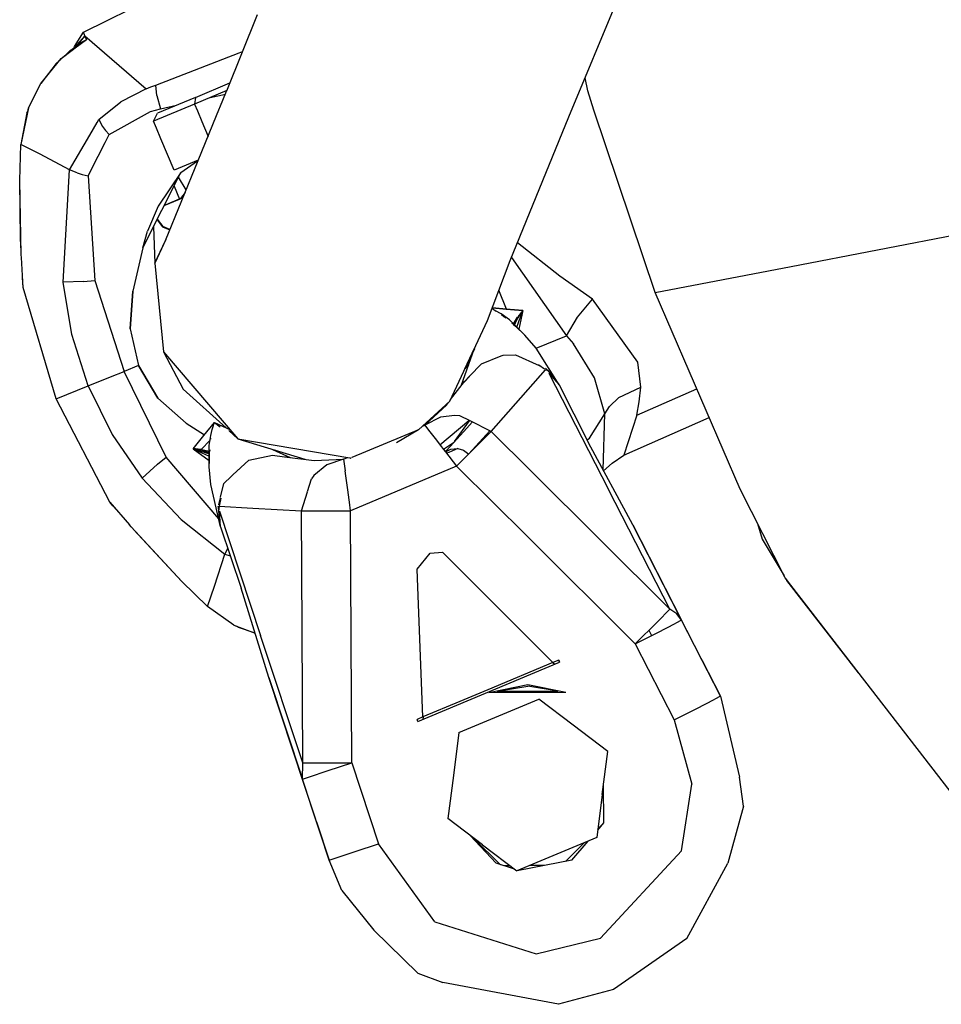
# Model space of a CAD drawing. Units: millimetres. Extents: x 967 to 8813, y -1977 to 2370.
# Drawn here: x 2771 to 2849, y -1455 to -1372 of the extents above; entities that cross this region are included whole.
import ezdxf

# ---------------------------------------------------------------- set-up
doc = ezdxf.new("R2010")
doc.units = ezdxf.units.MM
doc.layers.add('TFR-TRI', color=7, linetype='CONTINUOUS', true_color=0xffffff)

msp = doc.modelspace()

# ---------------------------------------------------------------- linework, layer by layer
at = {"layer": 'TFR-TRI', "color": 18, "linetype": 'CONTINUOUS'}
for p, q in [((2776.331604, -1373.225708), (2793.533264, -1364.742676)), ((2817.399475, -1380.392334), (2822.041077, -1369.228027)), ((2817.399475, -1380.392334), (2822.041077, -1369.228027)), ((2791.029114, -1371.782593), (2788.452209, -1378.212769)), ((2791.029114, -1371.782593), (2788.452209, -1378.212769)), ((2776.459534, -1373.537354), (2775.541565, -1374.553955)), ((2775.594299, -1374.434937), (2776.331604, -1373.225708)), ((2775.594299, -1374.43457), (2776.331604, -1373.225708)), ((2776.459534, -1373.537354), (2775.605286, -1374.547363)), ((2776.459534, -1373.537354), (2775.695618, -1374.440552)), ((2776.459534, -1373.537354), (2776.331604, -1373.225708)), ((2776.459534, -1373.537354), (2776.331604, -1373.225708)), ((2776.594543, -1373.864258), (2776.459534, -1373.537354)), ((2776.459534, -1373.537354), (2781.63678, -1378.02063)), ((2776.459534, -1373.537354), (2781.63678, -1378.02063)), ((2776.459534, -1373.53772), (2776.459534, -1373.537354)), ((2776.459534, -1373.537476), (2776.501282, -1373.700439)), ((2776.459534, -1373.53772), (2776.501282, -1373.700439)), ((2775.530823, -1374.657349), (2776.594543, -1373.864258)), ((2775.530823, -1374.657349), (2776.594543, -1373.864258)), ((2775.536438, -1374.601929), (2776.236877, -1374.046631)), ((2775.549622, -1374.5448), (2775.594299, -1374.43457)), ((2775.555481, -1374.53064), (2775.594299, -1374.434937)), ((2775.695618, -1374.440552), (2775.813782, -1374.355469)), ((2775.695618, -1374.440552), (2775.813782, -1374.355469)), ((2775.764221, -1374.415405), (2775.757385, -1374.426758)), ((2775.810852, -1374.384399), (2775.764221, -1374.415405)), ((2775.976135, -1374.253418), (2775.813782, -1374.355469)), ((2775.976135, -1374.253418), (2775.813782, -1374.355469)), ((2776.236877, -1374.046631), (2776.570374, -1373.874878)), ((2776.236877, -1374.046631), (2776.569641, -1373.875122)), ((2776.501282, -1373.700439), (2776.593567, -1373.864868)), ((2776.501282, -1373.700439), (2776.593567, -1373.864868)), ((2776.570374, -1373.874878), (2776.594543, -1373.864258)), ((2774.458313, -1375.456909), (2775.518372, -1374.616333)), ((2774.458313, -1375.456909), (2775.495911, -1374.68335)), ((2774.458313, -1375.456909), (2775.495911, -1374.68335)), ((2774.783997, -1375.198608), (2775.256653, -1374.766357)), ((2774.783997, -1375.198608), (2775.256653, -1374.766357)), ((2775.256653, -1374.766357), (2775.430725, -1374.632202)), ((2775.256653, -1374.766357), (2775.430725, -1374.632202)), ((2775.430725, -1374.632202), (2775.452698, -1374.615723)), ((2775.430725, -1374.632202), (2775.452698, -1374.615723)), ((2775.452698, -1374.615723), (2775.455627, -1374.613403)), ((2775.452698, -1374.615723), (2775.455627, -1374.613403)), ((2775.455627, -1374.613403), (2775.547424, -1374.547363)), ((2775.455627, -1374.613403), (2775.547424, -1374.547363)), ((2775.541565, -1374.553955), (2775.518372, -1374.616333)), ((2775.541565, -1374.553955), (2775.52179, -1374.61377)), ((2775.541565, -1374.553955), (2775.536438, -1374.601929)), ((2782.473206, -1377.706787), (2789.51178, -1374.974243)), ((2782.473206, -1377.706787), (2789.51178, -1374.974243)), ((2789.51178, -1374.974243), (2789.791321, -1374.870972)), ((2789.51178, -1374.974243), (2789.791321, -1374.870972)), ((2772.72467, -1377.570557), (2774.458313, -1375.456909)), ((2772.72467, -1377.570557), (2774.458313, -1375.456909)), ((2774.024231, -1375.893799), (2772.725159, -1377.569824)), ((2774.024231, -1375.893799), (2772.725159, -1377.569824)), ((2774.024231, -1375.893799), (2774.327698, -1375.616089)), ((2774.024231, -1375.893799), (2774.327698, -1375.616089)), ((2774.047668, -1375.872437), (2774.062561, -1375.853271)), ((2774.047668, -1375.872437), (2774.062561, -1375.853271)), ((2774.141663, -1375.786377), (2774.062561, -1375.853271)), ((2774.458069, -1375.457153), (2774.327698, -1375.616089)), ((2774.458069, -1375.457153), (2774.327698, -1375.616089)), ((2771.699768, -1379.641357), (2772.72467, -1377.570557)), ((2771.699768, -1379.641357), (2772.72467, -1377.570557)), ((2772.722961, -1377.573486), (2772.724426, -1377.571045)), ((2772.722961, -1377.573486), (2772.724426, -1377.571045)), ((2772.722961, -1377.573486), (2772.724426, -1377.571045)), ((2772.722961, -1377.573486), (2772.724426, -1377.571045)), ((2782.052551, -1377.866333), (2782.473206, -1377.706787)), ((2782.052551, -1377.866333), (2782.473206, -1377.706787)), ((2782.554504, -1378.591309), (2782.473206, -1377.706787)), ((2782.554504, -1378.591309), (2782.473206, -1377.706787)), ((2785.806702, -1378.748779), (2788.7276, -1377.525391)), ((2819.024475, -1378.200073), (2818.774231, -1377.085938)), ((2819.024475, -1378.200073), (2818.774231, -1377.085938)), ((2781.63678, -1378.02063), (2779.503235, -1379.134888)), ((2781.63678, -1378.02063), (2779.503235, -1379.134888)), ((2781.63678, -1378.02063), (2782.052551, -1377.866333)), ((2781.63678, -1378.02063), (2782.052551, -1377.866333)), ((2782.554504, -1378.591309), (2782.861145, -1379.721802)), ((2782.554504, -1378.591309), (2782.861145, -1379.721802)), ((2788.46637, -1378.177002), (2785.733704, -1379.321411)), ((2787.05426, -1378.768433), (2788.344788, -1378.474976)), ((2787.05426, -1378.768433), (2788.344788, -1378.474976)), ((2788.132141, -1378.994019), (2788.452209, -1378.212769)), ((2788.132141, -1378.994019), (2788.452209, -1378.212769)), ((2819.508118, -1379.83252), (2819.024475, -1378.200073)), ((2819.508118, -1379.83252), (2819.024475, -1378.200073)), ((2777.631897, -1380.618286), (2779.503235, -1379.134888)), ((2777.631897, -1380.618286), (2779.503235, -1379.134888)), ((2785.733704, -1379.321411), (2782.272278, -1380.771362)), ((2785.733704, -1379.321411), (2782.272278, -1380.771362)), ((2785.806702, -1378.748779), (2782.611633, -1380.087158)), ((2782.861145, -1379.721802), (2784.222961, -1379.412109)), ((2782.861145, -1379.721802), (2784.222961, -1379.412109)), ((2785.806702, -1378.748779), (2785.733704, -1379.321411)), ((2785.733704, -1379.321411), (2785.976624, -1379.901855)), ((2787.60675, -1380.277588), (2788.132141, -1378.994019)), ((2787.60675, -1380.277588), (2788.132141, -1378.994019)), ((2771.699768, -1379.641357), (2771.038391, -1382.740234)), ((2771.699768, -1379.641357), (2771.038391, -1382.740234)), ((2771.557922, -1380.047241), (2771.038391, -1382.740234)), ((2771.557922, -1380.047241), (2771.038391, -1382.740234)), ((2771.557922, -1380.047241), (2771.658752, -1379.832642)), ((2771.557922, -1380.047241), (2771.658752, -1379.832642)), ((2771.557922, -1380.047241), (2771.658508, -1379.833008)), ((2771.557922, -1380.047241), (2771.658508, -1379.833008)), ((2771.658508, -1379.833008), (2771.69928, -1379.642212)), ((2771.658508, -1379.833008), (2771.69928, -1379.642212)), ((2771.69928, -1379.642212), (2771.699524, -1379.641846)), ((2771.69928, -1379.642212), (2771.699524, -1379.641846)), ((2778.514709, -1381.893188), (2782.003967, -1379.946777)), ((2778.514709, -1381.893188), (2782.003967, -1379.946777)), ((2782.003967, -1379.946777), (2782.861145, -1379.721802)), ((2782.003967, -1379.946777), (2782.861145, -1379.721802)), ((2782.272278, -1380.771362), (2782.611633, -1380.087158)), ((2782.272278, -1380.771362), (2782.611633, -1380.087158)), ((2785.976624, -1379.901855), (2786.355042, -1380.804932)), ((2786.049377, -1384.080444), (2787.60675, -1380.277588)), ((2786.049377, -1384.080444), (2787.60675, -1380.277588)), ((2824.719788, -1395.261353), (2819.508118, -1379.83252)), ((2824.719788, -1395.261353), (2819.508118, -1379.83252)), ((2776.870911, -1381.939575), (2777.489563, -1380.865112)), ((2776.870911, -1381.939575), (2777.489563, -1380.865112)), ((2777.489563, -1380.865112), (2777.631897, -1380.618286)), ((2777.489563, -1380.865112), (2777.631897, -1380.618286)), ((2777.631897, -1380.618286), (2777.958557, -1381.203125)), ((2777.631897, -1380.618286), (2777.958557, -1381.203125)), ((2782.518372, -1381.358887), (2782.272278, -1380.771362)), ((2782.518372, -1381.358887), (2782.272278, -1380.771362)), ((2786.355042, -1380.804932), (2786.878723, -1382.055176)), ((2812.4422, -1392.546875), (2817.399475, -1380.392334)), ((2812.4422, -1392.546875), (2817.399475, -1380.392334)), ((2775.170715, -1384.890869), (2776.870911, -1381.939575)), ((2775.170715, -1384.890869), (2776.870911, -1381.939575)), ((2777.958557, -1381.203125), (2778.215149, -1381.5448)), ((2777.958557, -1381.203125), (2778.215149, -1381.5448)), ((2778.174866, -1382.560791), (2778.514709, -1381.893188)), ((2778.174866, -1382.560791), (2778.514709, -1381.893188)), ((2778.215149, -1381.5448), (2778.514709, -1381.893188)), ((2778.215149, -1381.5448), (2778.514709, -1381.893188)), ((2782.896545, -1382.261963), (2782.518372, -1381.358887)), ((2782.896545, -1382.261963), (2782.518372, -1381.358887)), ((2770.944153, -1385.772095), (2771.038391, -1382.740234)), ((2770.944153, -1385.772095), (2771.038391, -1382.740234)), ((2772.669983, -1383.559326), (2771.038391, -1382.740234)), ((2772.669983, -1383.559326), (2771.038391, -1382.740234)), ((2777.587463, -1383.713501), (2778.174622, -1382.560791)), ((2777.587463, -1383.713501), (2778.174622, -1382.560791)), ((2784.010803, -1384.921875), (2782.896545, -1382.261963)), ((2784.010803, -1384.921875), (2782.896545, -1382.261963)), ((2775.170715, -1384.890869), (2772.669983, -1383.559326)), ((2775.170715, -1384.890869), (2772.669983, -1383.559326)), ((2776.736145, -1385.384644), (2777.587463, -1383.713623)), ((2776.736145, -1385.384644), (2777.587463, -1383.713623)), ((2783.272034, -1390.863525), (2786.049377, -1384.080444)), ((2783.272034, -1390.863525), (2786.049377, -1384.080444)), ((2786.055481, -1384.065308), (2784.010803, -1384.921875)), ((2784.582581, -1385.114868), (2785.9776, -1384.110718)), ((2786.049377, -1384.080444), (2785.9776, -1384.110718)), ((2786.049377, -1384.080444), (2785.9776, -1384.110718)), ((2786.049377, -1384.080444), (2785.9776, -1384.110718)), ((2785.977844, -1384.110718), (2786.049377, -1384.080444)), ((2785.977844, -1384.110718), (2786.019836, -1384.080444)), ((2786.018616, -1384.093506), (2785.977844, -1384.110718)), ((2786.018616, -1384.093506), (2785.977844, -1384.110718)), ((2774.608704, -1394.384155), (2775.170715, -1384.890869)), ((2774.608704, -1394.384155), (2775.170715, -1384.890869)), ((2775.79425, -1385.139282), (2775.170715, -1384.890869)), ((2775.79425, -1385.139282), (2775.170715, -1384.890869)), ((2775.79425, -1385.139282), (2776.236389, -1385.265625)), ((2775.79425, -1385.139282), (2776.236389, -1385.265625)), ((2776.236389, -1385.265625), (2776.736145, -1385.384644)), ((2776.236389, -1385.265625), (2776.736145, -1385.384644)), ((2781.36969, -1391.476685), (2784.582092, -1385.115723)), ((2784.582581, -1385.114868), (2782.672668, -1387.949463)), ((2771.081116, -1392.065308), (2770.944153, -1385.772095)), ((2771.081116, -1392.065308), (2770.944153, -1385.772095)), ((2771.021545, -1390.690552), (2770.944153, -1385.772095)), ((2771.021545, -1390.690552), (2770.944153, -1385.772095)), ((2776.736145, -1385.384644), (2777.314026, -1394.248047)), ((2776.736145, -1385.384644), (2777.314026, -1394.248047)), ((2785.031799, -1386.56604), (2784.383118, -1385.509399)), ((2785.031799, -1386.56604), (2784.383118, -1385.509399)), ((2784.0047, -1386.259033), (2784.465149, -1387.352173)), ((2784.0047, -1386.259033), (2784.465149, -1387.352173)), ((2784.931946, -1386.809326), (2784.544495, -1387.318604)), ((2783.179016, -1387.894043), (2784.760803, -1387.227539)), ((2784.760803, -1387.227539), (2783.179016, -1387.894043)), ((2783.179016, -1387.894043), (2784.465149, -1387.352173)), ((2784.465637, -1387.351929), (2784.760803, -1387.227539)), ((2784.760803, -1387.227539), (2784.544495, -1387.318604)), ((2782.672668, -1387.949463), (2781.769104, -1390.074341)), ((2836.209778, -1393.046753), (2859.707336, -1388.521118)), ((2836.209778, -1393.046753), (2859.707336, -1388.521118)), ((2782.568176, -1389.103638), (2783.018372, -1389.697998)), ((2782.586487, -1389.067627), (2783.052795, -1389.683472)), ((2782.586487, -1389.067627), (2783.052795, -1389.683472)), ((2781.36969, -1391.476685), (2781.769104, -1390.074341)), ((2782.264465, -1389.705078), (2782.372864, -1392.775146)), ((2782.264465, -1389.705078), (2782.372864, -1392.775146)), ((2783.018372, -1389.697998), (2783.638489, -1389.968628)), ((2783.648743, -1389.943726), (2783.052795, -1389.683472)), ((2771.075012, -1391.775146), (2771.021545, -1390.690552)), ((2771.075012, -1391.775146), (2771.021545, -1390.690552)), ((2771.075012, -1391.775146), (2771.021545, -1390.690552)), ((2771.075012, -1391.775146), (2771.021545, -1390.690552)), ((2783.304504, -1390.78418), (2782.372864, -1392.775146)), ((2782.372864, -1392.775146), (2783.272034, -1390.863525)), ((2782.372864, -1392.775146), (2783.272034, -1390.863525)), ((2816.640442, -1393.872681), (2813.050842, -1391.054688)), ((2816.640442, -1393.872681), (2813.050842, -1391.054688)), ((2781.36969, -1391.476685), (2780.944153, -1393.311279)), ((2771.091858, -1392.288452), (2771.081116, -1392.065308)), ((2771.091858, -1392.288452), (2771.081116, -1392.065308)), ((2771.229065, -1394.829224), (2771.091858, -1392.288452)), ((2771.229065, -1394.829224), (2771.091858, -1392.288452)), ((2782.372864, -1392.775146), (2783.09845, -1400.280273)), ((2810.532776, -1397.627563), (2812.4422, -1392.546875)), ((2810.532776, -1397.627563), (2812.4422, -1392.546875)), ((2812.5401, -1392.306763), (2817.197571, -1398.924194)), ((2812.5401, -1392.306763), (2817.197571, -1398.924194)), ((2780.944153, -1393.311279), (2780.518616, -1395.143555)), ((2824.719788, -1395.261353), (2836.209778, -1393.046753)), ((2824.719788, -1395.261353), (2836.209778, -1393.046753)), ((2771.204651, -1394.41748), (2771.183167, -1393.980835)), ((2771.204651, -1394.41748), (2771.183167, -1393.980835)), ((2771.229065, -1394.829224), (2771.204651, -1394.41748)), ((2771.229065, -1394.829224), (2771.204651, -1394.41748)), ((2776.329895, -1394.338379), (2774.608704, -1394.384155)), ((2776.329895, -1394.338379), (2774.608704, -1394.384155)), ((2775.347961, -1398.811523), (2774.608704, -1394.384155)), ((2775.347961, -1398.811523), (2774.608704, -1394.384155)), ((2776.329895, -1394.338379), (2777.314026, -1394.248047)), ((2776.329895, -1394.338379), (2777.314026, -1394.248047)), ((2777.314026, -1394.248047), (2779.791321, -1401.933105)), ((2777.314026, -1394.248047), (2779.791321, -1401.933105)), ((2819.400696, -1395.828003), (2816.640442, -1393.872681)), ((2819.400696, -1395.828003), (2816.640442, -1393.872681)), ((2774.01593, -1404.266235), (2771.229065, -1394.829224)), ((2780.518616, -1395.143555), (2780.278625, -1398.32959)), ((2780.278625, -1398.329834), (2780.518616, -1395.143555)), ((2812.138977, -1396.661499), (2811.494934, -1395.067627)), ((2831.904602, -1411.908813), (2824.719788, -1395.261353)), ((2831.904602, -1411.908813), (2824.719788, -1395.261353)), ((2818.124817, -1397.351807), (2819.400696, -1395.828003)), ((2818.124817, -1397.351807), (2819.400696, -1395.828003)), ((2823.245667, -1401.155396), (2819.400696, -1395.828003)), ((2823.245667, -1401.155396), (2819.400696, -1395.828003)), ((2810.982483, -1396.674316), (2810.905823, -1396.634888)), ((2810.937805, -1396.549927), (2812.097473, -1396.657837)), ((2812.096497, -1396.657593), (2810.937805, -1396.549927)), ((2810.982483, -1396.674316), (2811.139709, -1396.761475)), ((2811.259827, -1396.859375), (2810.996643, -1396.703369)), ((2811.259827, -1396.859375), (2810.996643, -1396.703369)), ((2811.208557, -1396.799683), (2811.139709, -1396.761475)), ((2811.681458, -1397.077881), (2811.208557, -1396.799683)), ((2811.260559, -1396.859741), (2811.259827, -1396.859375)), ((2811.260559, -1396.859741), (2811.259827, -1396.859375)), ((2812.097473, -1396.657837), (2813.516174, -1396.789795)), ((2813.516174, -1396.789917), (2812.097473, -1396.657837)), ((2813.403625, -1396.927124), (2813.093567, -1397.317993)), ((2813.516174, -1396.789795), (2813.097961, -1397.392456)), ((2813.516174, -1396.789795), (2813.097961, -1397.392456)), ((2813.403625, -1396.927124), (2813.131409, -1397.327393)), ((2813.403625, -1396.927124), (2813.131409, -1397.327393)), ((2813.518127, -1396.789917), (2813.179504, -1398.373413)), ((2813.518127, -1396.789917), (2813.179504, -1398.373413)), ((2813.516174, -1396.789795), (2813.387512, -1396.950806)), ((2813.516174, -1396.789795), (2813.387512, -1396.950806)), ((2813.516174, -1396.789795), (2813.403625, -1396.927124)), ((2813.516174, -1396.789795), (2813.403625, -1396.927124)), ((2813.424377, -1397.043457), (2813.470276, -1396.916504)), ((2813.424377, -1397.043457), (2813.470276, -1396.916504)), ((2813.516174, -1396.789795), (2813.427063, -1397.033569)), ((2813.516174, -1396.789795), (2813.427063, -1397.033569)), ((2813.516174, -1396.789795), (2813.435364, -1397.004272)), ((2813.516174, -1396.789795), (2813.435364, -1397.004272)), ((2813.516174, -1396.789795), (2813.470276, -1396.916504)), ((2813.516174, -1396.789795), (2813.470276, -1396.916504)), ((2813.516174, -1396.789795), (2813.518127, -1396.789917)), ((2807.336975, -1404.456909), (2810.532776, -1397.627563)), ((2812.372864, -1397.572632), (2811.681458, -1397.077881)), ((2811.911438, -1397.306641), (2811.693909, -1397.157227)), ((2811.911438, -1397.306641), (2811.693909, -1397.157227)), ((2812.090637, -1397.444336), (2811.911438, -1397.306641)), ((2812.090637, -1397.444336), (2811.911438, -1397.306641)), ((2812.372864, -1397.572632), (2812.894836, -1398.091064)), ((2812.725647, -1397.923096), (2813.07428, -1397.342407)), ((2812.799377, -1397.973755), (2813.131165, -1397.327515)), ((2812.799377, -1397.973755), (2813.131165, -1397.327515)), ((2813.102844, -1397.338135), (2812.799377, -1397.973755)), ((2812.819153, -1398.015869), (2813.002014, -1397.579102)), ((2813.005676, -1398.200928), (2813.149475, -1397.803467)), ((2813.005676, -1398.200928), (2813.149475, -1397.803467)), ((2813.093567, -1397.317993), (2813.086731, -1397.326782)), ((2813.093567, -1397.318237), (2813.086975, -1397.326782)), ((2813.093567, -1397.318237), (2813.086975, -1397.326782)), ((2813.149475, -1397.803467), (2813.241028, -1397.550171)), ((2813.149475, -1397.803467), (2813.241028, -1397.550171)), ((2813.241028, -1397.550171), (2813.286926, -1397.423462)), ((2813.241028, -1397.550171), (2813.286926, -1397.423462)), ((2813.286926, -1397.423462), (2813.332825, -1397.296753)), ((2813.286926, -1397.423462), (2813.332825, -1397.296753)), ((2813.332825, -1397.296753), (2813.378723, -1397.170044)), ((2813.332825, -1397.296753), (2813.378723, -1397.170044)), ((2813.378723, -1397.170044), (2813.424377, -1397.043457)), ((2813.378723, -1397.170044), (2813.424377, -1397.043457)), ((2817.197571, -1398.924194), (2818.124817, -1397.351807)), ((2817.197571, -1398.924194), (2818.124817, -1397.351807)), ((2780.278625, -1398.32959), (2781.009583, -1401.440674)), ((2812.733704, -1397.967651), (2812.586731, -1397.842651)), ((2812.733704, -1397.967651), (2812.586731, -1397.842651)), ((2812.730286, -1397.921875), (2812.729797, -1397.922607)), ((2812.730286, -1397.921875), (2812.729797, -1397.922607)), ((2812.733704, -1397.967651), (2812.735413, -1397.969116)), ((2812.733704, -1397.967651), (2812.735413, -1397.969116)), ((2812.735413, -1397.969116), (2812.884827, -1398.111938)), ((2812.735413, -1397.969116), (2812.884827, -1398.111938)), ((2812.799377, -1397.973755), (2812.79303, -1397.989868)), ((2812.799377, -1397.973755), (2812.79303, -1397.989868)), ((2812.793274, -1397.990112), (2812.799377, -1397.973755)), ((2812.793518, -1397.990234), (2812.799377, -1397.973755)), ((2812.885803, -1398.112915), (2813.67218, -1398.862549)), ((2812.885803, -1398.112915), (2813.67218, -1398.862549)), ((2812.896057, -1398.092041), (2813.67218, -1398.862549)), ((2776.742737, -1403.164551), (2775.347961, -1398.811523)), ((2776.742737, -1403.164551), (2775.347961, -1398.811523)), ((2814.638245, -1399.965698), (2813.67218, -1398.862549)), ((2814.638245, -1399.965698), (2813.67218, -1398.862549)), ((2814.633362, -1399.960327), (2817.197571, -1398.924194)), ((2814.633362, -1399.960327), (2817.197571, -1398.924194)), ((2817.197571, -1398.924194), (2817.790588, -1399.598145)), ((2817.197571, -1398.924194), (2817.790588, -1399.598145)), ((2783.09845, -1400.280273), (2789.400452, -1407.626953)), ((2783.09845, -1400.280273), (2789.400452, -1407.626953)), ((2783.09845, -1400.280273), (2784.781311, -1403.441895)), ((2808.2901, -1403.143677), (2809.430969, -1399.981812)), ((2808.618225, -1401.719116), (2809.430969, -1399.981812)), ((2809.418762, -1400.016113), (2808.623108, -1401.713867)), ((2816.593323, -1403.073486), (2814.638245, -1399.965698)), ((2816.593323, -1403.073486), (2814.638245, -1399.965698)), ((2819.565247, -1402.478027), (2817.790588, -1399.598145)), ((2819.565247, -1402.478027), (2817.790588, -1399.598145)), ((2810.006897, -1401.293213), (2811.68219, -1400.630371)), ((2811.683655, -1400.629883), (2811.836243, -1400.569336)), ((2811.836243, -1400.569336), (2811.836731, -1400.569336)), ((2811.844788, -1400.569214), (2812.889954, -1400.527344)), ((2812.889954, -1400.527344), (2814.894592, -1401.424927)), ((2778.639709, -1402.398315), (2779.791321, -1401.933105)), ((2778.639709, -1402.398315), (2779.791321, -1401.933105)), ((2781.009583, -1401.440674), (2779.791321, -1401.933105)), ((2781.009583, -1401.440674), (2779.791321, -1401.933105)), ((2783.347717, -1409.181641), (2779.791321, -1401.933105)), ((2783.347717, -1409.181641), (2779.791321, -1401.933105)), ((2781.009583, -1401.440674), (2782.644836, -1404.186035)), ((2782.644836, -1404.186035), (2781.009583, -1401.440674)), ((2808.931213, -1401.366821), (2808.618225, -1401.719116)), ((2809.000305, -1402.331909), (2810.006897, -1401.293213)), ((2810.837219, -1407.018433), (2815.433899, -1401.790283)), ((2810.837219, -1407.018433), (2815.433899, -1401.790283)), ((2814.868225, -1401.407104), (2814.840881, -1401.400879)), ((2815.356262, -1401.737671), (2814.868225, -1401.407104)), ((2815.421936, -1401.661011), (2815.489563, -1401.726685)), ((2815.436829, -1401.792358), (2815.433899, -1401.790283)), ((2815.485413, -1401.831909), (2815.436829, -1401.792358)), ((2815.533508, -1401.87207), (2815.485413, -1401.831909)), ((2815.489563, -1401.726685), (2815.536926, -1401.780151)), ((2815.536926, -1401.780151), (2815.561584, -1401.802979)), ((2815.561584, -1401.802979), (2815.579651, -1401.820312)), ((2815.579651, -1401.820312), (2815.591614, -1401.831299)), ((2815.591614, -1401.831299), (2816.593323, -1403.073486)), ((2823.485168, -1403.28064), (2823.245667, -1401.155396)), ((2823.485168, -1403.28064), (2823.245667, -1401.155396)), ((2776.742737, -1403.164551), (2778.639709, -1402.398315)), ((2776.742737, -1403.164551), (2778.639709, -1402.398315)), ((2807.403137, -1404.315674), (2808.563293, -1402.782471)), ((2808.987366, -1402.365356), (2808.542297, -1402.848267)), ((2808.563293, -1402.782471), (2808.992249, -1402.339966)), ((2816.593323, -1403.073486), (2815.721741, -1402.085571)), ((2815.721741, -1402.085571), (2820.772278, -1411.937256)), ((2815.721741, -1402.085571), (2820.772278, -1411.937256)), ((2820.446106, -1405.515015), (2819.565247, -1402.478027)), ((2820.446106, -1405.515015), (2819.565247, -1402.478027)), ((2774.01593, -1404.266235), (2776.742737, -1403.164551)), ((2774.01593, -1404.266235), (2776.742737, -1403.164551)), ((2776.742737, -1403.164551), (2778.763245, -1407.265137)), ((2776.742737, -1403.164551), (2778.763245, -1407.265137)), ((2784.781311, -1403.441895), (2788.400452, -1406.720703)), ((2816.593323, -1403.073486), (2819.07135, -1407.97876)), ((2816.593323, -1403.073486), (2819.07135, -1407.97876)), ((2821.638245, -1404.141846), (2823.485168, -1403.28064)), ((2821.638245, -1404.141846), (2823.485168, -1403.28064)), ((2823.169495, -1405.634766), (2828.23468, -1403.405396)), ((2823.169495, -1405.634766), (2828.23468, -1403.405396)), ((2823.356018, -1404.51355), (2823.485168, -1403.28064)), ((2823.356018, -1404.51355), (2823.485168, -1403.28064)), ((2778.566711, -1412.990723), (2774.01593, -1404.266235)), ((2782.644836, -1404.186035), (2785.030823, -1406.311523)), ((2807.336975, -1404.456909), (2804.693176, -1406.873047)), ((2807.336975, -1404.456909), (2804.693176, -1406.873047)), ((2820.839172, -1404.904175), (2821.638245, -1404.141846)), ((2820.839172, -1404.904175), (2821.638245, -1404.141846)), ((2805.212463, -1406.487671), (2807.044983, -1404.78894)), ((2807.044983, -1404.78894), (2807.186096, -1404.602295)), ((2820.446106, -1405.515015), (2820.839172, -1404.904175)), ((2820.446106, -1405.515015), (2820.839172, -1404.904175)), ((2823.169495, -1405.634766), (2823.356018, -1404.51355)), ((2823.169495, -1405.634766), (2823.356018, -1404.51355)), ((2806.557922, -1405.80896), (2805.212463, -1406.487671)), ((2806.503479, -1408.150757), (2808.952942, -1406.078003)), ((2806.503479, -1408.150757), (2808.952942, -1406.078003)), ((2807.748596, -1405.657227), (2806.557922, -1405.80896)), ((2807.743713, -1407.872437), (2809.008118, -1406.105469)), ((2808.167786, -1405.686157), (2807.748596, -1405.657227)), ((2809.056213, -1406.129517), (2808.167786, -1405.686157)), ((2810.837219, -1407.018433), (2809.056213, -1406.129517)), ((2819.160217, -1407.579224), (2820.446106, -1405.515015)), ((2819.160217, -1407.579224), (2820.446106, -1405.515015)), ((2820.305237, -1410.269775), (2820.446106, -1405.515015)), ((2820.305237, -1410.269775), (2820.446106, -1405.515015)), ((2823.169495, -1405.634766), (2822.055481, -1409.027832)), ((2823.169495, -1405.634766), (2822.055481, -1409.027832)), ((2822.055481, -1409.027832), (2829.288147, -1405.846802)), ((2785.030823, -1406.311523), (2786.568665, -1407.307495)), ((2786.51593, -1407.372314), (2787.417053, -1406.268677)), ((2787.10675, -1407.369141), (2787.240295, -1406.837769)), ((2787.240295, -1406.837769), (2787.309631, -1406.589233)), ((2787.293762, -1406.723633), (2787.322083, -1406.609497)), ((2787.293762, -1406.723633), (2787.322083, -1406.609497)), ((2787.309631, -1406.589233), (2787.366516, -1406.409302)), ((2787.362366, -1406.447754), (2787.36554, -1406.435547)), ((2787.362366, -1406.447754), (2787.36554, -1406.435547)), ((2787.365295, -1406.440186), (2787.36554, -1406.435547)), ((2787.36554, -1406.435547), (2787.403381, -1406.310913)), ((2787.36554, -1406.435547), (2787.403381, -1406.310913)), ((2787.366516, -1406.409302), (2787.404602, -1406.30127)), ((2787.417053, -1406.268677), (2787.403381, -1406.310913)), ((2787.417053, -1406.268677), (2787.403381, -1406.310913)), ((2787.417053, -1406.268677), (2787.404602, -1406.30127)), ((2787.417053, -1406.268677), (2787.413391, -1406.29541)), ((2787.417053, -1406.268677), (2787.413391, -1406.29541)), ((2787.417053, -1406.268677), (2787.916565, -1406.627686)), ((2787.417053, -1406.268677), (2787.916565, -1406.627686)), ((2787.417053, -1406.268677), (2788.768372, -1406.890137)), ((2788.64386, -1406.941284), (2789.400452, -1407.626953)), ((2804.693176, -1406.873047), (2799.048645, -1409.22522)), ((2804.693176, -1406.873047), (2799.048645, -1409.22522)), ((2804.693176, -1406.873047), (2802.829163, -1407.986938)), ((2805.032043, -1406.563354), (2805.212708, -1406.487671)), ((2805.228333, -1406.473145), (2805.202942, -1406.491943)), ((2805.20636, -1406.490356), (2805.223206, -1406.477539)), ((2805.212708, -1406.487671), (2805.543274, -1406.913818)), ((2805.543274, -1406.913818), (2806.083313, -1407.609497)), ((2807.637268, -1407.990234), (2808.761047, -1406.74707)), ((2807.637268, -1407.990234), (2808.761047, -1406.74707)), ((2808.761292, -1406.746704), (2809.23761, -1406.219971)), ((2808.761292, -1406.746704), (2809.23761, -1406.219971)), ((2808.951233, -1408.914673), (2810.706848, -1406.953491)), ((2808.951233, -1408.914673), (2810.706848, -1406.953491)), ((2778.763245, -1407.265137), (2781.306946, -1410.963379)), ((2778.763245, -1407.265137), (2781.306946, -1410.963379)), ((2785.614807, -1408.476318), (2786.51593, -1407.372314)), ((2786.294495, -1408.547974), (2787.048157, -1407.740112)), ((2786.973938, -1408.207886), (2787.10675, -1407.369141)), ((2787.112122, -1407.671265), (2787.126526, -1407.590698)), ((2787.112122, -1407.671265), (2787.126526, -1407.590698)), ((2789.400452, -1407.626953), (2798.887512, -1409.261841)), ((2789.400452, -1407.626953), (2795.058167, -1409.371582)), ((2789.400452, -1407.626953), (2798.887512, -1409.261841)), ((2806.083313, -1407.609619), (2806.638733, -1408.324951)), ((2809.742737, -1408.117432), (2810.837219, -1407.018433)), ((2810.837219, -1407.018433), (2814.22052, -1410.381348)), ((2810.837219, -1407.018433), (2814.22052, -1410.381348)), ((2818.945618, -1407.729858), (2819.160217, -1407.579224)), ((2818.945618, -1407.729858), (2819.160217, -1407.579224)), ((2785.613831, -1408.477661), (2785.614807, -1408.476318)), ((2785.613831, -1408.477661), (2786.983704, -1409.480469)), ((2785.614807, -1408.476318), (2786.983704, -1409.480469)), ((2785.614807, -1408.476318), (2785.660706, -1408.478638)), ((2785.614807, -1408.476318), (2785.860657, -1408.589478)), ((2785.614807, -1408.476318), (2786.908752, -1408.883057)), ((2785.614807, -1408.476318), (2785.792542, -1408.490356)), ((2785.614807, -1408.476318), (2786.064758, -1408.538452)), ((2785.614807, -1408.476318), (2785.660706, -1408.478638)), ((2785.614807, -1408.476318), (2786.908752, -1408.883057)), ((2785.614807, -1408.476318), (2786.983704, -1409.480469)), ((2785.614807, -1408.476318), (2785.792542, -1408.490356)), ((2785.614807, -1408.476318), (2785.860657, -1408.589478)), ((2785.614807, -1408.476318), (2786.064758, -1408.538452)), ((2785.660706, -1408.478638), (2785.792297, -1408.490845)), ((2785.660706, -1408.478638), (2785.792297, -1408.490845)), ((2785.792542, -1408.490234), (2785.660706, -1408.478638)), ((2785.792297, -1408.490845), (2786.24762, -1408.570679)), ((2785.792297, -1408.490845), (2786.24762, -1408.570679)), ((2785.794739, -1408.490601), (2785.805725, -1408.491333)), ((2785.794739, -1408.490601), (2785.805725, -1408.491333)), ((2785.805481, -1408.491333), (2785.795471, -1408.490601)), ((2785.806458, -1408.491577), (2785.805481, -1408.491333)), ((2786.294495, -1408.547974), (2785.806458, -1408.491577)), ((2786.106506, -1408.702759), (2785.860657, -1408.589478)), ((2786.106506, -1408.702759), (2785.860657, -1408.589478)), ((2786.24762, -1408.570679), (2786.26886, -1408.575439)), ((2786.24762, -1408.570679), (2786.26886, -1408.575439)), ((2786.32135, -1408.563843), (2786.26886, -1408.575439)), ((2786.26886, -1408.575439), (2786.274963, -1408.569092)), ((2786.26886, -1408.575439), (2786.938782, -1408.783203)), ((2786.26886, -1408.575439), (2786.938782, -1408.783203)), ((2786.978821, -1408.853149), (2786.26886, -1408.575439)), ((2786.275208, -1408.568726), (2786.294495, -1408.548218)), ((2786.356506, -1408.557495), (2786.299377, -1408.548584)), ((2786.352112, -1408.557129), (2786.341858, -1408.559448)), ((2786.9776, -1408.69873), (2786.356506, -1408.557495)), ((2786.9776, -1408.69873), (2786.973938, -1408.207886)), ((2787.018127, -1408.563232), (2787.008118, -1408.705688)), ((2787.018127, -1408.563232), (2787.008118, -1408.705688)), ((2792.344055, -1408.534546), (2793.835754, -1409.220825)), ((2792.611389, -1408.617188), (2792.480774, -1408.597534)), ((2806.638733, -1408.324951), (2806.805969, -1408.540039)), ((2807.637268, -1407.990234), (2806.805969, -1408.540039)), ((2806.806946, -1408.541626), (2806.940735, -1408.713623)), ((2806.920715, -1408.68811), (2807.108948, -1408.574463)), ((2806.920715, -1408.68811), (2807.108948, -1408.574463)), ((2806.960266, -1408.739014), (2807.424622, -1408.502075)), ((2807.055481, -1408.633789), (2807.634583, -1407.99292)), ((2807.055481, -1408.633789), (2807.634583, -1407.99292)), ((2808.021545, -1408.461548), (2807.242249, -1408.787842)), ((2807.424622, -1408.502075), (2807.950256, -1408.451294)), ((2807.910461, -1409.963135), (2809.742737, -1408.117432)), ((2807.950256, -1408.451294), (2808.005676, -1408.456909)), ((2808.005676, -1408.456909), (2808.496887, -1408.603638)), ((2808.496887, -1408.603638), (2808.940491, -1408.925293)), ((2822.814026, -1414.927979), (2819.07135, -1407.97876)), ((2822.814026, -1414.927979), (2819.07135, -1407.97876)), ((2782.604553, -1409.77771), (2783.347717, -1409.181641)), ((2782.604553, -1409.77771), (2783.347717, -1409.181641)), ((2787.779602, -1414.41333), (2783.347717, -1409.181641)), ((2787.779602, -1414.41333), (2783.347717, -1409.181641)), ((2786.106506, -1408.702759), (2786.599182, -1408.929688)), ((2786.222717, -1408.754395), (2786.106506, -1408.702759)), ((2786.106506, -1408.702759), (2786.599182, -1408.929688)), ((2786.599182, -1408.929688), (2786.980774, -1409.105713)), ((2786.599182, -1408.929688), (2786.980774, -1409.105713)), ((2786.938782, -1408.783203), (2786.978333, -1408.800415)), ((2786.938782, -1408.783203), (2786.978333, -1408.801392)), ((2786.938782, -1408.783203), (2786.978333, -1408.800415)), ((2786.978333, -1408.80127), (2786.938782, -1408.783203)), ((2786.980774, -1409.098145), (2786.9776, -1408.700928)), ((2786.983704, -1409.480469), (2786.980774, -1409.105713)), ((2786.994934, -1409.48877), (2787.000061, -1409.114624)), ((2786.994934, -1409.48877), (2787.000061, -1409.114624)), ((2787.000305, -1409.106689), (2787.005188, -1408.750488)), ((2787.000305, -1409.106689), (2787.005188, -1408.750488)), ((2787.005188, -1408.750488), (2787.007141, -1408.719849)), ((2787.005188, -1408.750488), (2787.007141, -1408.719849)), ((2787.007874, -1408.707031), (2787.007141, -1408.719849)), ((2787.007874, -1408.707031), (2787.007141, -1408.719849)), ((2789.664368, -1410.060913), (2790.330872, -1409.442261)), ((2790.330872, -1409.442261), (2792.346497, -1409.032837)), ((2792.346497, -1409.032837), (2793.359436, -1409.150024)), ((2793.359436, -1409.150024), (2795.855774, -1409.475586)), ((2793.57843, -1409.19873), (2793.421204, -1409.180664)), ((2795.855774, -1409.475586), (2798.351624, -1409.361694)), ((2798.351624, -1409.361694), (2796.923645, -1409.84436)), ((2798.351624, -1409.361694), (2796.923645, -1409.84436)), ((2798.354065, -1409.360718), (2798.34137, -1409.362305)), ((2798.351624, -1409.361694), (2798.676819, -1409.225464)), ((2798.351624, -1409.361694), (2798.48468, -1410.357178)), ((2798.351624, -1409.361694), (2798.48468, -1410.357178)), ((2798.905823, -1409.265015), (2798.939514, -1409.270752)), ((2798.905823, -1409.265015), (2798.939514, -1409.270752)), ((2798.998108, -1409.246338), (2798.939514, -1409.270752)), ((2798.998108, -1409.246338), (2798.939514, -1409.270752)), ((2806.960266, -1408.739014), (2807.04718, -1408.642944)), ((2806.960266, -1408.739014), (2807.04718, -1408.642944)), ((2806.960266, -1408.739014), (2807.910461, -1409.963135)), ((2807.242249, -1408.787842), (2807.058167, -1408.865234)), ((2821.080139, -1409.688354), (2822.055481, -1409.027832)), ((2781.306946, -1410.963379), (2782.604553, -1409.77771)), ((2781.306946, -1410.963379), (2782.604553, -1409.77771)), ((2786.98761, -1410.018433), (2786.983704, -1409.480469)), ((2786.98761, -1410.018433), (2786.994934, -1409.48877)), ((2786.98761, -1410.018433), (2786.994934, -1409.48877)), ((2787.101379, -1411.503174), (2786.98761, -1410.018433)), ((2787.101379, -1411.503174), (2786.98761, -1410.018433)), ((2788.213196, -1411.407471), (2789.463928, -1410.246704)), ((2789.478577, -1410.233154), (2789.661438, -1410.063599)), ((2796.923645, -1409.84436), (2795.830383, -1410.753296)), ((2796.923645, -1409.84436), (2795.830383, -1410.753296)), ((2807.910461, -1409.963135), (2798.935608, -1413.722412)), ((2807.910461, -1409.963135), (2798.935608, -1413.722412)), ((2807.910461, -1409.963135), (2808.031799, -1410.08374)), ((2807.910461, -1409.963135), (2808.031799, -1410.08374)), ((2808.031799, -1410.08374), (2813.839172, -1415.856201)), ((2808.031799, -1410.08374), (2813.839172, -1415.856201)), ((2820.347717, -1410.348633), (2821.080139, -1409.688354)), ((2781.306946, -1410.963379), (2784.592834, -1414.47937)), ((2781.306946, -1410.963379), (2784.592834, -1414.47937)), ((2795.288391, -1412.110107), (2795.627747, -1411.01123)), ((2795.288391, -1412.110107), (2795.627747, -1411.01123)), ((2795.830383, -1410.753296), (2795.627747, -1411.01123)), ((2795.830383, -1410.753296), (2795.627747, -1411.01123)), ((2798.539856, -1410.768921), (2798.48468, -1410.357178)), ((2798.539856, -1410.768921), (2798.48468, -1410.357178)), ((2798.726135, -1412.158203), (2798.539856, -1410.769165)), ((2798.726135, -1412.158203), (2798.539856, -1410.769165)), ((2814.220764, -1410.381348), (2825.953186, -1422.043213)), ((2814.220764, -1410.381348), (2825.953186, -1422.043213)), ((2787.934631, -1415.077271), (2787.101379, -1411.503174)), ((2787.934631, -1415.077271), (2787.101379, -1411.503174)), ((2787.932678, -1412.579102), (2788.213196, -1411.407471)), ((2825.953186, -1422.043213), (2820.772278, -1411.937256)), ((2825.953186, -1422.043213), (2820.772278, -1411.937256)), ((2835.706116, -1419.389893), (2831.904602, -1411.908813)), ((2835.706116, -1419.389893), (2831.904602, -1411.908813)), ((2787.778137, -1413.223877), (2787.922424, -1412.620972)), ((2787.956116, -1412.666748), (2787.829895, -1413.350342)), ((2794.783997, -1413.742798), (2795.280823, -1412.134766)), ((2794.783997, -1413.742798), (2795.280823, -1412.134766)), ((2798.728088, -1412.172363), (2798.726135, -1412.158936)), ((2798.728088, -1412.172363), (2798.726135, -1412.158936)), ((2798.836975, -1412.985352), (2798.729797, -1412.186279)), ((2798.836975, -1412.985352), (2798.729797, -1412.186279)), ((2778.566711, -1412.990723), (2780.232971, -1414.913818)), ((2778.835266, -1413.303833), (2778.566711, -1412.990723)), ((2778.835266, -1413.303833), (2778.566711, -1412.990723)), ((2778.566711, -1412.990723), (2780.232971, -1414.913818)), ((2779.127991, -1413.63855), (2778.835266, -1413.303833)), ((2779.127991, -1413.63855), (2778.835266, -1413.303833)), ((2787.749573, -1413.361084), (2787.749084, -1413.345703)), ((2787.752258, -1413.384277), (2787.749573, -1413.361084)), ((2787.75177, -1413.491699), (2787.753723, -1413.417114)), ((2787.934631, -1415.077271), (2787.75177, -1413.491699)), ((2787.753723, -1413.417114), (2787.752258, -1413.384277)), ((2787.818665, -1413.478638), (2787.823303, -1413.41626)), ((2787.831116, -1413.652832), (2787.818665, -1413.478638)), ((2787.829407, -1413.353882), (2787.823303, -1413.41626)), ((2787.829895, -1413.350342), (2790.679504, -1413.51123)), ((2787.829895, -1413.350342), (2790.679504, -1413.51123)), ((2790.679504, -1413.51123), (2794.783997, -1413.742798)), ((2790.679504, -1413.51123), (2794.783997, -1413.742798)), ((2798.935608, -1413.722412), (2798.836975, -1412.985352)), ((2798.935608, -1413.722412), (2798.836975, -1412.985352)), ((2787.934631, -1415.077271), (2787.838684, -1413.753418)), ((2787.838684, -1413.753418), (2791.320129, -1424.275146)), ((2787.838684, -1413.753418), (2791.320129, -1424.275146)), ((2794.783997, -1413.742798), (2796.452209, -1413.73291)), ((2794.783997, -1413.742798), (2796.452209, -1413.73291)), ((2794.833557, -1423.792725), (2794.783997, -1413.742798)), ((2794.833557, -1423.792725), (2794.783997, -1413.742798)), ((2796.452209, -1413.73291), (2798.935608, -1413.722412)), ((2796.452209, -1413.73291), (2798.935608, -1413.722412)), ((2798.93634, -1413.893188), (2798.935608, -1413.722412)), ((2798.93634, -1413.893188), (2798.935608, -1413.722412)), ((2799.040344, -1435.038452), (2798.93634, -1413.893188)), ((2799.040344, -1435.038452), (2798.93634, -1413.893188)), ((2780.380432, -1415.081665), (2780.232971, -1414.913818)), ((2780.380432, -1415.081665), (2780.232971, -1414.913818)), ((2784.653381, -1419.703857), (2780.380432, -1415.081665)), ((2784.653381, -1419.703857), (2780.380432, -1415.081665)), ((2781.292786, -1416.112061), (2780.579895, -1415.297607)), ((2781.292786, -1416.112061), (2780.579895, -1415.297607)), ((2781.292786, -1416.112061), (2780.579895, -1415.297607)), ((2781.292786, -1416.112061), (2780.579895, -1415.297607)), ((2784.592834, -1414.47937), (2788.305969, -1417.401733)), ((2784.592834, -1414.47937), (2788.305969, -1417.401733)), ((2787.934631, -1415.077271), (2789.6922, -1420.284058)), ((2787.934631, -1415.077271), (2789.6922, -1420.284058)), ((2822.814026, -1414.927979), (2826.941711, -1422.980835)), ((2822.814026, -1414.927979), (2826.941711, -1422.980835)), ((2828.685608, -1426.382324), (2822.814026, -1414.927979)), ((2828.685608, -1426.382324), (2822.814026, -1414.927979)), ((2833.377991, -1414.808594), (2833.763977, -1416.138794)), ((2833.377991, -1414.808594), (2833.763977, -1416.138794)), ((2784.653381, -1419.703857), (2781.292786, -1416.112061)), ((2784.653381, -1419.703857), (2781.292786, -1416.112061)), ((2813.841858, -1415.859009), (2823.026184, -1424.988037)), ((2813.841858, -1415.859009), (2823.026184, -1424.988037)), ((2788.305969, -1417.401733), (2788.552795, -1416.909058)), ((2788.305969, -1417.401733), (2788.552795, -1416.909058)), ((2833.763977, -1416.138794), (2835.621643, -1419.223145)), ((2787.431946, -1420.096436), (2788.305969, -1417.401733)), ((2787.431946, -1420.096436), (2788.305969, -1417.401733)), ((2788.305969, -1417.401733), (2788.763489, -1417.533447)), ((2788.305969, -1417.401733), (2788.763489, -1417.533447)), ((2804.583557, -1418.672363), (2805.683167, -1417.324951)), ((2804.583557, -1418.672363), (2805.683167, -1417.324951)), ((2805.683167, -1417.324951), (2806.713928, -1417.221313)), ((2805.683167, -1417.324951), (2806.713928, -1417.221313)), ((2808.186096, -1418.692261), (2806.713928, -1417.221313)), ((2808.186096, -1418.692261), (2806.713928, -1417.221313)), ((2804.639221, -1420.177856), (2804.583557, -1418.672363)), ((2804.639221, -1420.177856), (2804.583557, -1418.672363)), ((2816.058167, -1426.557495), (2808.186096, -1418.692261)), ((2816.058167, -1426.557495), (2808.186096, -1418.692261)), ((2835.706604, -1419.390747), (2835.706116, -1419.389893)), ((2835.706604, -1419.390747), (2835.706116, -1419.389893)), ((2835.706604, -1419.390747), (2835.706604, -1419.390381)), ((2835.706604, -1419.390747), (2835.706604, -1419.390381)), ((2856.777893, -1446.672607), (2835.706604, -1419.390747)), ((2786.827454, -1421.819214), (2784.653381, -1419.703857)), ((2786.827454, -1421.819214), (2784.653381, -1419.703857)), ((2786.827454, -1421.819214), (2784.653381, -1419.703857)), ((2786.827454, -1421.819214), (2784.653381, -1419.703857)), ((2786.827454, -1421.819214), (2787.431946, -1420.096436)), ((2786.827454, -1421.819214), (2787.431946, -1420.096436)), ((2792.020813, -1427.831665), (2789.6922, -1420.284058)), ((2792.020813, -1427.831665), (2789.6922, -1420.284058)), ((2805.04718, -1431.17334), (2804.639221, -1420.178101)), ((2805.04718, -1431.17334), (2804.639221, -1420.178101)), ((2835.777893, -1419.48291), (2835.860901, -1419.620728)), ((2835.846985, -1419.57251), (2835.860901, -1419.620728)), ((2835.846985, -1419.57251), (2835.860901, -1419.620728)), ((2841.924133, -1427.44104), (2835.860901, -1419.620728)), ((2786.831604, -1421.822144), (2786.827454, -1421.819214)), ((2786.831604, -1421.822144), (2786.827454, -1421.819214)), ((2789.072083, -1423.395752), (2786.827454, -1421.819214)), ((2789.072083, -1423.395752), (2786.827454, -1421.819214)), ((2825.953186, -1422.043213), (2824.892883, -1423.109497)), ((2826.538635, -1422.445801), (2825.953186, -1422.043213)), ((2826.941711, -1422.980835), (2826.538635, -1422.445801)), ((2789.072083, -1423.395752), (2790.861389, -1424.074585)), ((2789.072083, -1423.395752), (2790.861389, -1424.074585)), ((2789.292297, -1423.479248), (2789.454163, -1423.588379)), ((2789.454407, -1423.588501), (2789.292297, -1423.479248)), ((2789.454407, -1423.588501), (2789.292297, -1423.479248)), ((2789.292297, -1423.479248), (2789.454163, -1423.588379)), ((2790.867493, -1424.093506), (2789.454407, -1423.588501)), ((2790.867493, -1424.093506), (2789.454407, -1423.588501)), ((2823.026184, -1424.988037), (2824.892883, -1423.109497)), ((2824.872375, -1424.041748), (2826.461731, -1423.226929)), ((2826.941711, -1422.980835), (2826.461731, -1423.226929)), ((2830.24176, -1429.418579), (2826.941711, -1422.980835)), ((2830.24176, -1429.418579), (2826.941711, -1422.980835)), ((2794.888977, -1435.058716), (2791.320129, -1424.275146)), ((2794.888977, -1435.058716), (2791.320129, -1424.275146)), ((2794.888977, -1435.058716), (2794.833557, -1423.792725)), ((2794.888977, -1435.058716), (2794.833557, -1423.792725)), ((2823.026184, -1424.988037), (2824.872375, -1424.041748)), ((2824.175354, -1423.831787), (2824.405579, -1424.280884)), ((2823.026184, -1424.988037), (2826.326477, -1431.425781)), ((2823.026184, -1424.988037), (2826.326477, -1431.425781)), ((2804.632385, -1431.553955), (2816.623108, -1426.531616)), ((2804.632629, -1431.554321), (2816.623352, -1426.531982)), ((2816.061096, -1426.560425), (2810.555237, -1428.866089)), ((2816.192688, -1426.711792), (2816.017639, -1426.578613)), ((2816.061096, -1426.560425), (2816.058655, -1426.557739)), ((2816.061096, -1426.560425), (2816.058655, -1426.557739)), ((2816.549622, -1426.355835), (2816.061096, -1426.560425)), ((2816.549622, -1426.355835), (2816.623108, -1426.531616)), ((2816.623352, -1426.531982), (2816.549622, -1426.355835)), ((2828.685608, -1426.382324), (2830.24176, -1429.418579)), ((2828.685608, -1426.382324), (2830.24176, -1429.418579)), ((2796.063049, -1440.046021), (2792.020813, -1427.831665)), ((2796.063049, -1440.046021), (2792.020813, -1427.831665)), ((2792.020813, -1427.831665), (2794.863342, -1436.420898)), ((2792.020813, -1427.831665), (2794.863342, -1436.420898)), ((2810.647034, -1429.088745), (2813.930969, -1428.428955)), ((2811.350647, -1428.987671), (2813.930969, -1428.578979)), ((2813.930969, -1428.428955), (2817.152649, -1429.062988)), ((2816.511292, -1428.987671), (2813.930969, -1428.578979)), ((2810.555237, -1428.866089), (2808.171204, -1429.864502)), ((2810.647034, -1429.088745), (2817.152649, -1429.062988)), ((2811.350647, -1428.987671), (2816.511292, -1428.987671)), ((2830.24176, -1429.418579), (2829.761536, -1429.664673)), ((2830.24176, -1429.418579), (2829.761536, -1429.664673)), ((2830.24176, -1429.418579), (2831.829407, -1436.257935)), ((2808.171204, -1429.864502), (2805.04718, -1431.17334)), ((2811.477844, -1431.071777), (2814.859192, -1429.65564)), ((2817.776672, -1431.875854), (2814.859192, -1429.65564)), ((2828.172424, -1430.47937), (2829.761536, -1429.664673)), ((2828.172424, -1430.47937), (2829.761536, -1429.664673)), ((2808.096252, -1432.488159), (2811.477844, -1431.071777)), ((2826.326477, -1431.425781), (2828.172424, -1430.47937)), ((2826.326477, -1431.425781), (2828.172424, -1430.47937)), ((2805.04718, -1431.17334), (2804.558899, -1431.378174)), ((2804.632629, -1431.554321), (2804.558899, -1431.378174)), ((2805.090881, -1431.154907), (2805.063049, -1431.373535)), ((2820.694153, -1434.096191), (2817.776672, -1431.875854)), ((2826.326477, -1431.425781), (2827.801575, -1436.86499)), ((2826.326477, -1431.425781), (2827.801575, -1436.86499)), ((2808.096252, -1432.488159), (2807.632141, -1436.125)), ((2820.229797, -1437.732788), (2820.694153, -1434.096191)), ((2794.863342, -1436.420898), (2794.888977, -1435.058716)), ((2794.863342, -1436.420898), (2794.888977, -1435.058716)), ((2794.888977, -1435.058716), (2795.526672, -1435.055908)), ((2794.888977, -1435.058716), (2795.526672, -1435.055908)), ((2795.526672, -1435.055908), (2796.462219, -1435.051025)), ((2795.526672, -1435.055908), (2796.462219, -1435.051025)), ((2796.462219, -1435.051025), (2799.040344, -1435.038452)), ((2796.462219, -1435.051025), (2799.040344, -1435.038452)), ((2797.047424, -1435.697998), (2799.040344, -1435.038452)), ((2797.047424, -1435.697998), (2799.040344, -1435.038452)), ((2799.040344, -1435.038452), (2801.312317, -1441.90271)), ((2799.040344, -1435.038452), (2801.312317, -1441.90271)), ((2795.369446, -1436.253296), (2797.047424, -1435.697998)), ((2795.369446, -1436.253296), (2797.047424, -1435.697998)), ((2807.632141, -1436.125), (2807.167786, -1439.761597)), ((2794.863342, -1436.420898), (2795.369446, -1436.253296)), ((2794.863342, -1436.420898), (2795.369446, -1436.253296)), ((2797.135315, -1443.285156), (2794.863342, -1436.420898)), ((2797.135315, -1443.285156), (2794.863342, -1436.420898)), ((2820.354553, -1440.140625), (2820.34137, -1436.859375)), ((2826.92511, -1442.490723), (2827.801575, -1436.86499)), ((2826.92511, -1442.490723), (2827.801575, -1436.86499)), ((2832.190979, -1438.715942), (2831.829407, -1436.257935)), ((2820.229797, -1437.732788), (2819.765686, -1441.369629)), ((2832.190979, -1438.715942), (2830.868958, -1443.536011)), ((2796.063049, -1440.046021), (2797.135315, -1443.285156)), ((2796.063049, -1440.046021), (2797.135315, -1443.285156)), ((2810.085266, -1441.981934), (2807.167786, -1439.761597)), ((2819.846497, -1440.735718), (2820.354553, -1440.140625)), ((2820.354553, -1440.140625), (2819.858948, -1440.640015)), ((2799.319153, -1442.562622), (2801.312317, -1441.90271)), ((2799.319153, -1442.562622), (2801.312317, -1441.90271)), ((2806.062317, -1448.509155), (2801.312317, -1441.90271)), ((2806.062317, -1448.509155), (2801.312317, -1441.90271)), ((2809.056702, -1441.199097), (2811.254456, -1443.55188)), ((2811.622864, -1443.671021), (2809.377014, -1441.442871)), ((2819.765686, -1441.369629), (2816.384094, -1442.785767)), ((2818.686829, -1441.821533), (2817.12677, -1443.393921)), ((2817.669495, -1443.28772), (2819.050354, -1441.669189)), ((2797.641418, -1443.117798), (2799.319153, -1442.562622)), ((2797.641418, -1443.117798), (2799.319153, -1442.562622)), ((2810.085266, -1441.981934), (2813.002502, -1444.202148)), ((2816.384094, -1442.785767), (2813.002502, -1444.202148)), ((2820.093811, -1449.897583), (2826.92511, -1442.490723)), ((2820.093811, -1449.897583), (2826.92511, -1442.490723)), ((2797.135315, -1443.285156), (2797.641418, -1443.117798)), ((2797.135315, -1443.285156), (2797.641418, -1443.117798)), ((2798.205627, -1445.840454), (2797.135315, -1443.285156)), ((2812.808167, -1444.054321), (2811.254456, -1443.55188)), ((2817.669495, -1443.28772), (2813.162659, -1444.168823)), ((2827.375061, -1449.919312), (2830.868958, -1443.536011)), ((2812.41803, -1443.757446), (2811.896301, -1443.759399)), ((2813.162659, -1444.168823), (2813.117004, -1444.154175)), ((2815.326233, -1443.74585), (2814.080139, -1443.750854)), ((2798.205627, -1445.840454), (2800.895325, -1449.214233)), ((2806.062317, -1448.509155), (2814.632874, -1451.223511)), ((2806.062317, -1448.509155), (2814.632874, -1451.223511)), ((2804.615784, -1452.85083), (2800.895325, -1449.214233)), ((2814.632874, -1451.223511), (2820.093811, -1449.897583)), ((2814.632874, -1451.223511), (2820.093811, -1449.897583)), ((2827.375061, -1449.919312), (2821.178528, -1454.231567)), ((2804.615784, -1452.85083), (2806.756897, -1453.636475)), ((2816.523254, -1455.481934), (2806.756897, -1453.636475)), ((2821.178528, -1454.231567), (2816.523254, -1455.481934))]:
    msp.add_line(p, q, dxfattribs=at)

doc.saveas('drawing.dxf')
